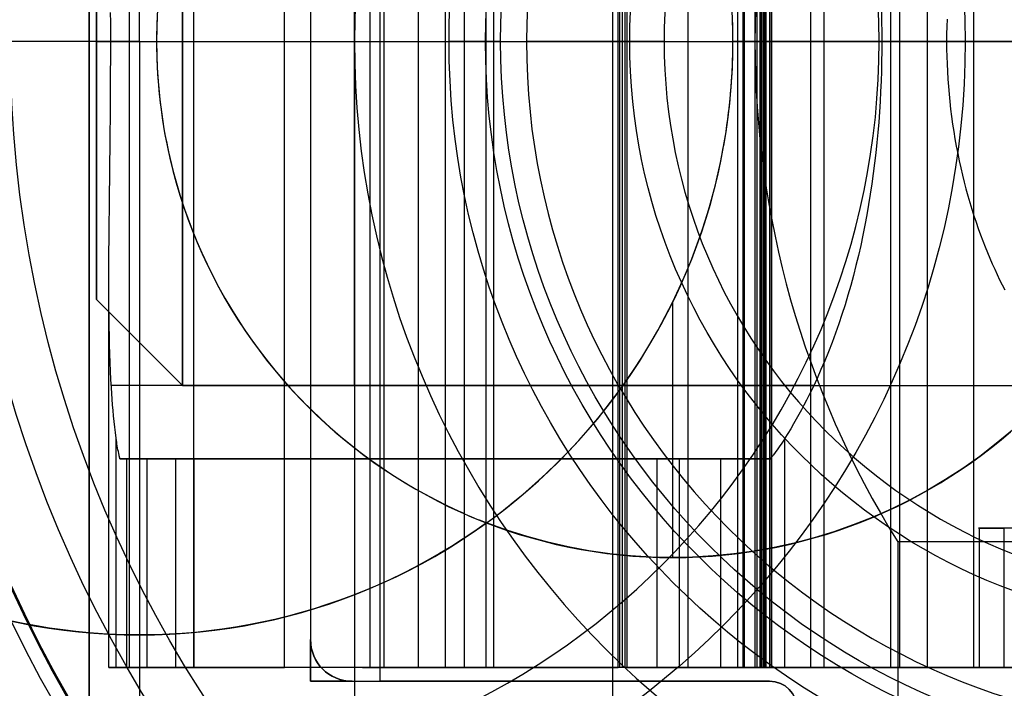
# Model space of a CAD drawing. Extents: x 4615.6 to 4675.4, y 638 to 697.8.
# Drawn here: x 4638.5 to 4644.2, y 664.1 to 668 of the extents above; entities that cross this region are included whole.
import ezdxf

# ---------------------------------------------------------------- set-up
doc = ezdxf.new("R2010")
doc.units = 0
doc.header["$MEASUREMENT"] = 0
doc.layers.get('0').update_dxf_attribs({"linetype": 'CONTINUOUS'})
for name, color, linetype in [('CK_LEVEL_1', 7, 'CONTINUOUS'), ('CK_LEVEL_2', 7, 'CONTINUOUS'), ('CK_LEVEL_3', 7, 'CONTINUOUS'), ('CK_LEVEL_4', 7, 'CONTINUOUS'), ('CK_LEVEL_5', 7, 'CONTINUOUS'), ('CK_LEVEL_6', 7, 'CONTINUOUS'), ('CK_LEVEL_7', 7, 'CONTINUOUS'), ('CK_LEVEL_8', 7, 'CONTINUOUS'), ('CK_LEVEL_9', 7, 'CONTINUOUS')]:
    doc.layers.add(name, color=color, linetype=linetype)

# ---------------------------------------------------------------- blocks, each defined once
blk = doc.blocks.new('CKCOLL120031')
at = {"layer": 'CK_LEVEL_5', "color": 163, "linetype": 'CONTINUOUS', "extrusion": (0, 0, -1)}
for centre, radius in [((-4645.4654, 667.8977, 27.0452), 11.9476), ((-4645.4654, 667.8977, 26.6916), 11.8012), ((-4645.4654, 667.8977, 26.6121), 11.6976), ((-4645.4654, 667.8977, 26.5462), 11.5834), ((-4645.4654, 667.8977, 9.3987), 11.5086), ((-4645.4654, 667.8977, 9.1874), 11.4203), ((-4645.4654, 667.8977, 9.1), 11.2086), ((-4645.4654, 667.8977, 7.4), 9.8187), ((-4645.4654, 667.8977, 7.3121), 9.6065), ((-4645.4654, 667.8977, 5.1), 9.5187), ((-4645.4654, 667.8977, 7.1), 9.5187), ((-4645.4654, 667.8977, -1.1), 9.0187), ((-4645.4654, 667.8977, -0.8237), 9.0187), ((-4645.4654, 667.8977, -1.1707), 8.9894), ((-4645.4654, 667.8977, 9.1), 7.975), ((-4645.4654, 667.8977, 9.0121), 7.7629), ((-4645.4654, 667.8977, 8.8), 7.675)]:
    blk.add_circle(centre, radius, dxfattribs=at)
for centre, radius, start, end in [((-4645.4654, 667.8977, 7.699), 12.6218, 187.28266, 532.71734), ((-4645.4654, 667.8977, 7.4877), 12.5338, 187.33411, 532.66589), ((-4645.4654, 667.8977, 7.4), 12.3218, 187.46097, 532.53903), ((-4645.4654, 667.8977, 23.6), 12.6773, 275.88575, 444.11425), ((-4645.4654, 667.8977, -1.2), 8.9187, 270, 537.42944), ((-4645.4654, 667.8977, -1.2), 7.675, 182.98745, 537.01255), ((-4645.4654, 667.8977, 28.3), 12.6938, 189.06517, 300.93483), ((-4645.4654, 667.8977, 28.3), 11.9476, 189.63655, 300.36345)]:
    blk.add_arc(centre, radius, start, end, dxfattribs=at)
blk = doc.blocks.new('CKCOLL117198')
at = {"layer": 'CK_LEVEL_3', "color": 1, "linetype": 'CONTINUOUS'}
for p, q in [((4641.3154, 667.8977, 44), (4642.0654, 667.8977, 44.75)), ((4641.3154, 667.8977, 42.3), (4641.3154, 667.8977, 44)), ((4642.0654, 667.8977, 51.5), (4645.4654, 667.8977, 53.463)), ((4642.0654, 667.8977, 44.75), (4642.0654, 667.8977, 51.5))]:
    blk.add_line(p, q, dxfattribs=at)
for centre, radius in [((4645.4654, 667.8977), 16.5), ((4645.4654, 667.8977, 54.7), 16.5), ((4645.4654, 667.8977, 54.9121), 16.4121), ((4645.4654, 667.8977, 55), 16.2), ((4645.4654, 667.8977), 15.75), ((4645.4654, 667.8977, 51), 14.5), ((4645.4654, 667.8977, 4.6651), 14.5), ((4645.4654, 667.8977, 51.7071), 14.2071), ((4645.4654, 667.8977, 52), 13.5), ((4645.4654, 667.8977, 52), 8), ((4645.4654, 667.8977, 51.7071), 7.2929), ((4645.4654, 667.8977, 42), 7), ((4645.4654, 667.8977, 51), 7), ((4645.4654, 667.8977, 42), 4.45), ((4645.4654, 667.8977, 42.0879), 4.2379), ((4645.4654, 667.8977, 44), 4.15), ((4645.4654, 667.8977, 42.3), 4.15), ((4645.4654, 667.8977, 51.5), 3.4), ((4645.4654, 667.8977, 44.75), 3.4)]:
    blk.add_circle(centre, radius, dxfattribs=at)
at = {"layer": 'CK_LEVEL_3', "color": 1, "linetype": 'CONTINUOUS', "extrusion": (0, 1, 0)}
blk.add_arc((-4641.0154, 42.3, 667.8977), 0.3, 180, 270, dxfattribs=at)
blk = doc.blocks.new('CKCOLL118184')
at = {"layer": 'CK_LEVEL_5', "color": 15, "linetype": 'CONTINUOUS'}
for p, q in [((4640.4654, 674.3977, 21.5), (4640.4654, 667.8977, 21.5)), ((4640.4654, 674.3977, 10.5), (4640.4654, 661.3977, 10.5)), ((4641.9654, 674.3977, 7.4593), (4641.9654, 661.3977, 7.4593)), ((4641.9654, 674.3977, 10.5), (4641.9654, 661.3977, 10.5)), ((4640.4654, 667.8977, 12.3), (4643.9073, 667.8977, 12.3)), ((4640.4654, 667.8977, 16.3), (4644.7941, 667.8977, 16.3)), ((4640.4654, 667.8977, 42), (4640.4654, 667.8977, 21.5)), ((4640.4654, 667.8977, 21.5), (4640.4654, 661.3977, 21.5)), ((4642.2654, 667.8977, 50), (4641.4654, 667.8977, 49.2)), ((4641.4654, 667.8977, 49.2), (4641.4654, 667.8977, 42)), ((4642.7934, 667.8977, 7.2757), (4643.9073, 667.8977, 12.3)), ((4640.4654, 665.8977, 14.3), (4644.744, 665.8977, 14.3)), ((4646.2205, 664.9896, 18.8073), (4643.6233, 664.9896, 7.0917)), ((4643.6233, 664.9896, 7.0917), (4643.6233, 663.3477, 7.0917))]:
    blk.add_line(p, q, dxfattribs=at)
blk.add_polyline3d([(4643.9099, 668.028, 12.3043), (4643.9084, 667.9844, 12.3019), (4643.9076, 667.941, 12.3005), (4643.9073, 667.8977, 12.3), (4643.9076, 667.8545, 12.3005), (4643.9084, 667.8111, 12.3019), (4643.9099, 667.7675, 12.3043), (4643.9119, 667.7238, 12.3076), (4643.9144, 667.68, 12.3119), (4643.9176, 667.6361, 12.3172), (4643.9214, 667.5923, 12.3235), (4643.9257, 667.5485, 12.3307), (4643.9306, 667.5048, 12.339), (4643.9361, 667.4612, 12.3482), (4643.9421, 667.4178, 12.3584), (4643.9487, 667.3747, 12.3696), (4643.9559, 667.3317, 12.3818), (4643.9636, 667.289, 12.3949), (4643.9718, 667.2467, 12.409), (4643.9805, 667.2047, 12.4239), (4643.9897, 667.1631, 12.4398), (4643.9994, 667.1219, 12.4566), (4644.0095, 667.0812, 12.4743), (4644.0201, 667.041, 12.4928), (4644.0311, 667.0012, 12.5122), (4644.0425, 666.962, 12.5324), (4644.0543, 666.9234, 12.5534), (4644.0664, 666.8853, 12.5752), (4644.0788, 666.8479, 12.5977), (4644.0916, 666.8111, 12.621), (4644.1046, 666.7749, 12.6449), (4644.1179, 666.7395, 12.6695), (4644.1314, 666.7048, 12.6947), (4644.1452, 666.6709, 12.7206), (4644.1591, 666.6376, 12.7469), (4644.1731, 666.6052, 12.7738), (4644.1873, 666.5736, 12.8012), (4644.2015, 666.5427, 12.829), (4644.2158, 666.5127, 12.8572), (4644.2302, 666.4835, 12.8858), (4644.245, 666.4544, 12.9156)], dxfattribs=at)
at = {"layer": 'CK_LEVEL_5', "color": 15, "linetype": 'CONTINUOUS', "extrusion": (0, 0, -1)}
for centre, radius in [((-4645.4654, 667.8977, -42), 5), ((-4645.4654, 667.8977, -49.2), 4), ((-4645.4654, 667.8977, -42), 4), ((-4645.4654, 667.8977, -50), 3.2)]:
    blk.add_circle(centre, radius, dxfattribs=at)
at = {"layer": 'CK_LEVEL_5', "color": 15, "linetype": 'CONTINUOUS', "extrusion": (1, 0, 0)}
blk.add_circle((667.8977, 14.3, 4640.4654), 2, dxfattribs=at)
at = {"layer": 'CK_LEVEL_5', "color": 15, "linetype": 'CONTINUOUS'}
for start, end in [(0, 180), (180, 360)]:
    blk.add_arc((4645.4654, 667.8977, 21.5), 5, start, end, dxfattribs=at)
at = {"layer": 'CK_LEVEL_5', "color": 15, "linetype": 'CONTINUOUS', "extrusion": (0.21644, 0, 0.976296)}
blk.add_arc((667.8977, -4536.5659, 1011.9876), 5.4, 57.4149, 122.5851, dxfattribs=at)
blk = doc.blocks.new('CKCOLL118309')
at = {"layer": 'CK_LEVEL_5', "color": 4, "linetype": 'CONTINUOUS'}
for p, q in [((4638.9654, 667.8977, 12.8), (4639.4654, 667.8977, 12.3)), ((4638.9654, 667.8977, 15.8), (4639.4654, 667.8977, 16.3)), ((4639.4654, 667.8977, 12.3), (4644.4654, 667.8977, 12.3)), ((4639.4654, 667.8977, 16.3), (4644.4654, 667.8977, 16.3)), ((4638.9654, 666.3977, 14.3), (4639.4654, 665.8977, 14.3)), ((4639.4654, 665.8977, 14.3), (4644.4654, 665.8977, 14.3))]:
    blk.add_line(p, q, dxfattribs=at)
at = {"layer": 'CK_LEVEL_5', "color": 4, "linetype": 'CONTINUOUS', "extrusion": (1, 0, 0)}
for centre, radius in [((667.8977, 14.3, 4639.4654), 2), ((667.8977, 14.3, 4638.9654), 1.5)]:
    blk.add_circle(centre, radius, dxfattribs=at)
blk = doc.blocks.new('CKCOLL118340')
at = {"layer": 'CK_LEVEL_2', "color": 2, "linetype": 'CONTINUOUS', "extrusion": (0, 0, -1)}
for centre, radius in [((-4645.4654, 667.8977, 3.9), 15.5), ((-4645.4654, 667.8977, 1.684), 15.2492), ((-4645.4654, 667.8977, -0.4703), 14.6727), ((-4645.4654, 667.8977, -2.5153), 13.7831), ((-4645.4654, 667.8977, 3.9), 13.55), ((-4645.4654, 667.8977, 3.15), 12.8), ((-4645.4654, 667.8977, -2.3), 12.8), ((-4645.4654, 667.8977, -4.4058), 12.6002), ((-4645.4654, 667.8977, -6.1), 11.15), ((-4645.4654, 667.8977, -6.1), 10.65), ((-4645.4654, 667.8977, -5.462), 10.5027)]:
    blk.add_circle(centre, radius, dxfattribs=at)
blk = doc.blocks.new('CKCOLL118388')
at = {"layer": 'CK_LEVEL_9', "color": 23, "linetype": 'CONTINUOUS'}
for centre, radius in [((4645.4654, 667.8977, -1.6217), 13.5), ((4645.4654, 667.8977, -6.65), 13.5), ((4645.4654, 667.8977, -7.4), 12.75), ((4645.4654, 667.8977, 2.1), 11), ((4645.4654, 667.8977, -7.4), 10.5), ((4645.4654, 667.8977, -7.2536), 10.1464), ((4645.4654, 667.8977, 2.1), 10), ((4645.4654, 667.8977, -6.9), 10)]:
    blk.add_circle(centre, radius, dxfattribs=at)
blk = doc.blocks.new('CKCOLL118493')
at = {"layer": 'CK_LEVEL_4', "color": 3, "linetype": 'CONTINUOUS', "extrusion": (0, 0, -1)}
for centre, radius in [((-4645.4654, 667.8977, 15.7), 29.9), ((-4645.4654, 667.8977, 18.6), 29.9), ((-4645.4654, 667.8977, 15.4879), 29.8121), ((-4645.4654, 667.8977, 18.8121), 29.8121), ((-4645.4654, 667.8977, 15.4), 29.6), ((-4645.4654, 667.8977, 18.9), 29.6), ((-4645.4654, 667.8977, 18.9), 19.5), ((-4645.4654, 667.8977, 17.7), 19.5), ((-4645.4654, 667.8977, 18.9), 16.75), ((-4645.4654, 667.8977, 17.7), 16.75), ((-4645.4654, 667.8977, 18.9), 14.8), ((-4645.4654, 667.8977, 15.4), 14.8), ((-4645.4654, 667.8977, 18.8121), 14.5879), ((-4645.4654, 667.8977, 15.4879), 14.5879), ((-4645.4654, 667.8977, 18.6), 14.5), ((-4645.4654, 667.8977, 15.7), 14.5)]:
    blk.add_circle(centre, radius, dxfattribs=at)
blk = doc.blocks.new('CKCOLL118567')
at = {"layer": 'CK_LEVEL_8', "color": 4, "linetype": 'CONTINUOUS', "extrusion": (0, 0, -1)}
for centre, radius in [((-4645.4654, 667.8977, 19.7), 19.4), ((-4645.4654, 667.8977, 17.8), 19.4), ((-4645.4654, 667.8977, 17.8), 16.85), ((-4645.4654, 667.8977, 19.7), 16.85)]:
    blk.add_circle(centre, radius, dxfattribs=at)
blk = doc.blocks.new('CKCOLL118588')
at = {"layer": 'CK_LEVEL_8', "color": 4, "linetype": 'CONTINUOUS', "extrusion": (0, 0, -1)}
for centre, radius in [((-4645.4654, 667.8977, 25), 19.4), ((-4645.4654, 667.8977, 23.1), 19.4), ((-4645.4654, 667.8977, 25), 16.85), ((-4645.4654, 667.8977, 23.1), 16.85)]:
    blk.add_circle(centre, radius, dxfattribs=at)
blk = doc.blocks.new('CKCOLL118617')
at = {"layer": 'CK_LEVEL_6', "color": 252, "linetype": 'CONTINUOUS'}
for centre, radius in [((4645.4654, 667.8977, -26.4), 22.5), ((4645.4654, 667.8977, -23.9), 22.5), ((4645.4654, 667.8977, -27.1071), 22.2071), ((4645.4654, 667.8977, -27.4), 21.5), ((4645.4654, 667.8977, -23.9), 19.5), ((4645.4654, 667.8977, -25.1), 19.5), ((4645.4654, 667.8977, -27.4), 18), ((4645.4654, 667.8977, -27.6929), 17.2929), ((4645.4654, 667.8977, -28.4), 17), ((4645.4654, 667.8977, -40.4), 17), ((4645.4654, 667.8977, -40.7536), 16.8536), ((4645.4654, 667.8977, -25.1), 16.75), ((4645.4654, 667.8977, -23.9), 16.75), ((4645.4654, 667.8977, -40.9), 16.5), ((4645.4654, 667.8977, -23.9), 14.45), ((4645.4654, 667.8977, -40.9), 14.45)]:
    blk.add_circle(centre, radius, dxfattribs=at)
blk = doc.blocks.new('CKCOLL120076')
at = {"layer": 'CK_LEVEL_5', "color": 6, "linetype": 'CONTINUOUS'}
for p, q in [((4639.1588, 664.2594, -11.0944), (4639.1588, 671.536, -11.0944)), ((4639.5325, 664.2594, -10.3477), (4639.5325, 671.536, -10.3477)), ((4640.0595, 664.2594, -9.8023), (4640.0595, 671.536, -9.8023)), ((4640.5575, 664.2594, -3.0721), (4640.5575, 671.536, -3.0721)), ((4640.6384, 664.2594, -4.8247), (4640.6384, 671.536, -4.8247)), ((4640.8372, 664.2594, -8.9372), (4640.8372, 671.536, -8.9372)), ((4640.9951, 664.2594, -5.8371), (4640.9951, 671.536, -5.8371)), ((4641.1053, 664.2594, -1.4053), (4641.1053, 671.536, -1.4053)), ((4641.2307, 664.2594, -6.5026), (4641.2307, 671.536, -6.5026)), ((4641.2752, 664.2594, -7.7589), (4641.2752, 671.536, -7.7589)), ((4641.9976, 664.2594, -0.2355), (4641.9976, 671.536, -0.2355)), ((4642.0087, 664.2594, -0.2248), (4642.0087, 671.536, -0.2248)), ((4642.0239, 664.2594, -0.2098), (4642.0239, 671.536, -0.2098)), ((4642.039, 664.2594, -0.1947), (4642.039, 671.536, -0.1947)), ((4642.0496, 671.536, -0.1838), (4642.0496, 664.2594, -0.1838)), ((4642.4056, 664.2594, -0.2627), (4642.4056, 671.536, -0.2627)), ((4643.5833, 664.2594, -13.6784), (4643.5833, 671.536, -13.6784)), ((4644.0649, 664.2594, -12.9536), (4644.0649, 671.536, -12.9536)), ((4639.0489, 667.8977, -11.643), (4643.5308, 667.8977, -13.7329)), ((4639.0383, 664.2594, -11.9207), (4639.0383, 666.3927, -11.9207)), ((4639.0522, 665.9009, -12.1546), (4643.1367, 665.9009, -14.0592)), ((4639.0804, 664.2594, -12.3515), (4639.0804, 665.5926, -12.3515)), ((4642.9678, 664.2594, -14.1642), (4642.9678, 665.5926, -14.1642)), ((4639.1027, 665.4722, -12.4433), (4642.8831, 665.4722, -14.2062)), ((4639.1421, 664.2594, -12.5465), (4639.1421, 665.4722, -12.5465)), ((4639.2614, 664.2594, -12.7325), (4639.2614, 665.4722, -12.7325)), ((4639.4267, 664.2594, -12.8792), (4639.4267, 665.4722, -12.8792)), ((4642.2255, 665.4722, -14.1947), (4639.5342, 665.4722, -12.9397)), ((4639.5342, 664.2594, -12.9397), (4639.5342, 665.4722, -12.9397)), ((4642.2255, 664.2594, -14.1947), (4642.2255, 665.4722, -14.1947)), ((4642.3555, 664.2594, -14.2423), (4642.3555, 665.4722, -14.2423)), ((4642.5949, 664.2594, -14.27), (4642.5949, 665.4722, -14.27)), ((4642.8319, 664.2594, -14.2259), (4642.8319, 665.4722, -14.2259)), ((4644.0991, 664.2594, -1.2909), (4644.0991, 665.068, -1.2909)), ((4644.0991, 665.068, -1.2909), (4644.2428, 665.068, -0.6426)), ((4644.2428, 664.2594, -0.6426), (4644.2428, 665.068, -0.6426)), ((4642.2255, 664.2594, -14.1947), (4639.5342, 664.2594, -12.9397)), ((4642.0496, 664.2594, -0.1838), (4642.4056, 664.2594, -0.2627)), ((4642.4056, 664.2594, -0.2627), (4644.3547, 664.2594, 8.5289)), ((4644.2428, 664.2594, -0.6426), (4644.0991, 664.2594, -1.2909))]:
    blk.add_line(p, q, dxfattribs=at)
for points in [[(4639.0804, 665.5926, -12.3515), (4639.0764, 665.6245, -12.329), (4639.0727, 665.6566, -12.3069), (4639.0692, 665.6888, -12.2852), (4639.066, 665.7212, -12.264), (4639.063, 665.7537, -12.2431), (4639.0602, 665.7862, -12.2227), (4639.0577, 665.8189, -12.2027), (4639.0554, 665.8517, -12.1832), (4639.0532, 665.8845, -12.164), (4639.0504, 665.9328, -12.1367), (4639.048, 665.982, -12.1098), (4639.0458, 666.032, -12.0835), (4639.044, 666.0828, -12.0578), (4639.0424, 666.1343, -12.0327), (4639.0411, 666.1865, -12.0082), (4639.0401, 666.2394, -11.9844), (4639.0393, 666.2929, -11.9613), (4639.0387, 666.3471, -11.9389), (4639.0383, 666.4018, -11.9172), (4639.0381, 666.4571, -11.8963), (4639.0381, 666.5128, -11.8762), (4639.0382, 666.569, -11.8568), (4639.0384, 666.6257, -11.8383), (4639.0388, 666.6827, -11.8205), (4639.0392, 666.7401, -11.8036), (4639.0397, 666.7978, -11.7875), (4639.0403, 666.8557, -11.7723), (4639.041, 666.9139, -11.758), (4639.0416, 666.9723, -11.7445), (4639.0423, 667.0308, -11.7318), (4639.043, 667.0894, -11.72), (4639.0437, 667.1481, -11.7091), (4639.0444, 667.2069, -11.699), (4639.0451, 667.2656, -11.6898), (4639.0457, 667.3242, -11.6815), (4639.0463, 667.3828, -11.674), (4639.0468, 667.4411, -11.6673), (4639.0473, 667.4993, -11.6615), (4639.0477, 667.5573, -11.6565), (4639.0481, 667.615, -11.6523), (4639.0484, 667.6724, -11.6489), (4639.0486, 667.7294, -11.6463), (4639.0488, 667.786, -11.6444), (4639.0489, 667.8421, -11.6433), (4639.0489, 667.8977, -11.643), (4639.0489, 667.9534, -11.6433), (4639.0488, 668.0095, -11.6444), (4639.0486, 668.0661, -11.6463)], [(4643.5283, 668.0703, -13.7354), (4643.5297, 668.0123, -13.734), (4643.5305, 667.9548, -13.7331), (4643.5308, 667.8977, -13.7329), (4643.5305, 667.8407, -13.7331), (4643.5297, 667.7832, -13.734), (4643.5283, 667.7252, -13.7354), (4643.5264, 667.6668, -13.7373), (4643.5238, 667.608, -13.7398), (4643.5207, 667.5489, -13.743), (4643.517, 667.4895, -13.7467), (4643.5126, 667.4298, -13.751), (4643.5076, 667.37, -13.7559), (4643.502, 667.3101, -13.7615), (4643.4957, 667.25, -13.7676), (4643.4887, 667.1899, -13.7743), (4643.481, 667.1298, -13.7817), (4643.4727, 667.0698, -13.7896), (4643.4637, 667.0098, -13.7981), (4643.454, 666.9499, -13.8072), (4643.4436, 666.8902, -13.8168), (4643.4324, 666.8307, -13.827), (4643.4206, 666.7715, -13.8377), (4643.408, 666.7125, -13.8489), (4643.3946, 666.6539, -13.8606), (4643.3806, 666.5956, -13.8728), (4643.3658, 666.5378, -13.8855), (4643.3502, 666.4803, -13.8986), (4643.3339, 666.4234, -13.912), (4643.3169, 666.367, -13.9259), (4643.2992, 666.3112, -13.9401), (4643.2807, 666.256, -13.9547), (4643.2614, 666.2014, -13.9695), (4643.2415, 666.1475, -13.9846), (4643.2208, 666.0943, -14), (4643.1994, 666.0419, -14.0155), (4643.1773, 665.9902, -14.0312), (4643.1546, 665.9393, -14.047), (4643.1312, 665.8893, -14.0629), (4643.1071, 665.8402, -14.0789), (4643.093, 665.8124, -14.0881), (4643.0785, 665.7846, -14.0974), (4643.0637, 665.7569, -14.1068), (4643.0486, 665.7292, -14.1162), (4643.0331, 665.7017, -14.1257), (4643.0173, 665.6743, -14.1353), (4643.0012, 665.6469, -14.1449), (4642.9847, 665.6197, -14.1545), (4642.9678, 665.5926, -14.1642)], [(4639.1027, 665.4722, -12.4433), (4639.1021, 665.4744, -12.4415), (4639.1016, 665.4767, -12.4397), (4639.101, 665.4789, -12.4379), (4639.1005, 665.4811, -12.4361), (4639.1, 665.4833, -12.4344), (4639.0995, 665.4855, -12.4326), (4639.0989, 665.4877, -12.4308), (4639.0984, 665.4899, -12.4291), (4639.0979, 665.4921, -12.4273), (4639.0956, 665.5027, -12.4189), (4639.0934, 665.5135, -12.4104), (4639.0912, 665.5244, -12.402), (4639.0892, 665.5354, -12.3935), (4639.0872, 665.5466, -12.3851), (4639.0853, 665.5579, -12.3767), (4639.0836, 665.5694, -12.3682), (4639.0819, 665.5809, -12.3598), (4639.0804, 665.5926, -12.3515)], [(4642.9678, 665.5926, -14.1642), (4642.9604, 665.5809, -14.1684), (4642.9529, 665.5694, -14.1725), (4642.9453, 665.5579, -14.1766), (4642.9377, 665.5466, -14.1806), (4642.9299, 665.5354, -14.1845), (4642.9221, 665.5244, -14.1884), (4642.9143, 665.5135, -14.1922), (4642.9064, 665.5027, -14.1959), (4642.8984, 665.4921, -14.1995), (4642.8968, 665.4899, -14.2002), (4642.8951, 665.4877, -14.201), (4642.8934, 665.4855, -14.2017), (4642.8917, 665.4833, -14.2025), (4642.89, 665.4811, -14.2032), (4642.8883, 665.4789, -14.204), (4642.8866, 665.4767, -14.2047), (4642.8848, 665.4744, -14.2055), (4642.8831, 665.4722, -14.2062)]]:
    blk.add_polyline3d(points, dxfattribs=at)
at = {"layer": 'CK_LEVEL_5', "color": 6, "linetype": 'CONTINUOUS', "extrusion": (0, 1, 0)}
for centre, radius, start, end in [((-4639.8758, -12.207, 665.4722), 0.8085, 295, 343.0004), ((-4642.5672, -13.462, 665.4722), 0.8085, 246.9996, 295), ((-4644.3359, -1.3434, 665.068), 0.2426, 244.6236, 372.5), ((-4641.6657, -11.8819, 664.2594), 2.6277, 349.7056, 412.3179), ((-4639.8758, -12.207, 664.2594), 0.8085, 295, 349.7056), ((-4638.0826, -7.2428, 664.2594), 3.234, 154.2355, 232.3179), ((-4645.3639, -3.7285, 664.2594), 4.8511, 334.2355, 406.0573), ((-4640.3144, 1.5109, 664.2594), 2.4255, 224.324, 226.0573), ((-4642.5672, -13.462, 664.2594), 0.8085, 240.2944, 295), ((-4641.6657, -11.8819, 664.2594), 2.6277, 176.4781, 240.2944), ((-4647.5163, -11.5218, 664.2594), 3.234, 356.4781, 434.5605)]:
    blk.add_arc(centre, radius, start, end, dxfattribs=at)
at = {"layer": 'CK_LEVEL_5', "color": 6, "linetype": 'CONTINUOUS', "extrusion": (0, -1, 0)}
blk.add_arc((4644.3359, -1.3434, -664.2594), 0.2426, 167.5, 295.3764, dxfattribs=at)
blk = doc.blocks.new('CKCOLL120099')
at = {"layer": 'CK_LEVEL_5', "color": 4, "linetype": 'CONTINUOUS'}
for p, q in [((4642.8065, 671.4552, 5.0406), (4642.6934, 671.4552, 5.1442)), ((4642.6934, 664.2594, 5.1442), (4642.6934, 671.4552, 5.1442)), ((4642.6934, 671.4552, 5.1442), (4642.7246, 671.4552, 5.8582)), ((4642.7246, 664.2594, 5.8582), (4642.7246, 671.4552, 5.8582)), ((4642.732, 664.2594, 5.9141), (4642.732, 671.4552, 5.9141)), ((4642.8322, 671.4552, 4.0811), (4642.7957, 671.4552, 4.1112)), ((4642.7957, 664.2594, 4.1112), (4642.7957, 671.4552, 4.1112)), ((4642.7957, 671.4552, 4.1112), (4642.8584, 671.4552, 4.9087)), ((4642.8065, 664.2594, 5.0406), (4642.8065, 671.4552, 5.0406)), ((4642.8229, 664.2594, 5.0232), (4642.8229, 671.4552, 5.0232)), ((4642.8322, 664.2594, 4.0811), (4642.8322, 671.4552, 4.0811)), ((4643.196, 671.4552, 3.302), (4642.8421, 671.4552, 3.5735)), ((4642.8421, 664.2594, 3.5735), (4642.8421, 671.4552, 3.5735)), ((4642.8421, 671.4552, 3.5735), (4642.8897, 671.4552, 3.9352)), ((4642.8459, 664.2594, 4.9849), (4642.8459, 671.4552, 4.9849)), ((4642.8526, 664.2594, 4.061), (4642.8526, 671.4552, 4.061)), ((4642.8576, 664.2594, 4.9418), (4642.8576, 671.4552, 4.9418)), ((4642.8584, 664.2594, 4.9087), (4642.8584, 671.4552, 4.9087)), ((4642.8797, 664.2594, 4.016), (4642.8797, 671.4552, 4.016)), ((4642.8897, 664.2594, 3.9352), (4642.8897, 671.4552, 3.9352)), ((4642.8909, 664.2594, 3.9646), (4642.8909, 671.4552, 3.9646)), ((4643.1177, 664.2594, 6.1599), (4643.1177, 671.4552, 6.1599)), ((4643.1177, 671.4552, 6.1599), (4643.7962, 671.4552, 6.0094)), ((4643.196, 664.2594, 3.302), (4643.196, 671.4552, 3.302)), ((4643.6356, 671.4552, 5.2849), (4643.196, 671.4552, 3.302)), ((4643.6356, 664.2594, 5.2849), (4643.6356, 671.4552, 5.2849)), ((4644.4718, 671.4552, 5.3214), (4643.6356, 671.4552, 5.2849)), ((4643.7962, 664.2594, 6.0094), (4643.7962, 671.4552, 6.0094)), ((4645.6249, 671.4552, 14.2581), (4643.7962, 671.4552, 6.0094)), ((4646.0421, 671.4552, 12.4046), (4644.4718, 671.4552, 5.3214)), ((4644.4718, 664.2594, 5.3214), (4644.4718, 671.4552, 5.3214)), ((4645.6249, 664.2594, 14.2581), (4645.6249, 671.4552, 14.2581)), ((4645.7669, 664.2594, 14.4609), (4645.7669, 671.4552, 14.4609)), ((4646.0106, 671.4552, 14.5038), (4646.0106, 664.2594, 14.5038)), ((4646.0106, 671.4552, 14.5038), (4646.8789, 671.4552, 14.3113)), ((4646.5512, 671.4552, 12.5175), (4646.0421, 671.4552, 12.4046)), ((4646.0421, 669.5148, 12.4046), (4646.0421, 671.4552, 12.4046)), ((4646.2217, 671.4552, 13.2148), (4646.6164, 671.4552, 13.1273)), ((4646.2217, 671.4552, 13.2148), (4646.2217, 669.5148, 13.2148)), ((4646.3046, 671.4552, 13.5886), (4646.2217, 671.4552, 13.2148)), ((4646.8137, 671.4552, 13.7015), (4646.3046, 671.4552, 13.5886)), ((4646.3046, 669.5148, 13.5886), (4646.3046, 671.4552, 13.5886)), ((4646.5512, 669.5148, 12.5175), (4646.5512, 671.4552, 12.5175)), ((4646.5958, 669.5148, 12.5346), (4646.5958, 671.4552, 12.5346)), ((4646.6164, 669.5148, 13.1273), (4646.6164, 671.4552, 13.1273)), ((4646.6362, 669.5148, 12.5669), (4646.6362, 671.4552, 12.5669)), ((4646.6642, 669.5148, 12.6103), (4646.6642, 671.4552, 12.6103)), ((4646.6741, 669.5148, 12.6404), (4646.6741, 671.4552, 12.6404)), ((4646.7393, 671.4552, 12.9345), (4646.6741, 671.4552, 12.6404)), ((4646.7393, 669.5148, 12.9345), (4646.7393, 671.4552, 12.9345)), ((4646.8137, 669.5148, 13.7015), (4646.8137, 671.4552, 13.7015)), ((4646.8583, 669.5148, 13.7186), (4646.8583, 671.4552, 13.7186)), ((4646.8789, 669.5148, 14.3113), (4646.8789, 671.4552, 14.3113)), ((4646.8986, 669.5148, 13.7509), (4646.8986, 671.4552, 13.7509)), ((4646.9267, 669.5148, 13.7943), (4646.9267, 671.4552, 13.7943)), ((4646.9366, 669.5148, 13.8244), (4646.9366, 671.4552, 13.8244)), ((4647.0018, 671.4552, 14.1185), (4646.9366, 671.4552, 13.8244)), ((4647.0018, 669.5148, 14.1185), (4647.0018, 671.4552, 14.1185)), ((4646.0421, 669.5148, 12.4046), (4646.5512, 669.5148, 12.5175)), ((4646.2217, 669.5148, 13.2148), (4646.0421, 669.5148, 12.4046)), ((4646.6164, 669.5148, 13.1273), (4646.2217, 669.5148, 13.2148)), ((4646.3046, 669.5148, 13.5886), (4646.8137, 669.5148, 13.7015)), ((4646.4842, 669.5148, 14.3988), (4646.3046, 669.5148, 13.5886)), ((4646.8789, 669.5148, 14.3113), (4646.4842, 669.5148, 14.3988)), ((4646.4842, 666.1999, 14.3988), (4646.4842, 669.5148, 14.3988)), ((4646.6741, 669.5148, 12.6404), (4646.7393, 669.5148, 12.9345)), ((4646.9366, 669.5148, 13.8244), (4647.0018, 669.5148, 14.1185)), ((4646.5512, 666.1999, 12.5175), (4646.0421, 666.1999, 12.4046)), ((4646.0421, 664.2594, 12.4046), (4646.0421, 666.1999, 12.4046)), ((4646.0421, 666.1999, 12.4046), (4646.2217, 666.1999, 13.2148)), ((4646.2217, 666.1999, 13.2148), (4646.6164, 666.1999, 13.1273)), ((4646.2217, 666.1999, 13.2148), (4646.2217, 664.2594, 13.2148)), ((4646.8137, 666.1999, 13.7015), (4646.3046, 666.1999, 13.5886)), ((4646.3046, 664.2594, 13.5886), (4646.3046, 666.1999, 13.5886)), ((4646.3046, 666.1999, 13.5886), (4646.4842, 666.1999, 14.3988)), ((4646.4842, 666.1999, 14.3988), (4646.8789, 666.1999, 14.3113)), ((4646.5512, 664.2594, 12.5175), (4646.5512, 666.1999, 12.5175)), ((4646.5958, 664.2594, 12.5346), (4646.5958, 666.1999, 12.5346)), ((4646.6164, 664.2594, 13.1273), (4646.6164, 666.1999, 13.1273)), ((4646.6362, 664.2594, 12.5669), (4646.6362, 666.1999, 12.5669)), ((4646.6642, 664.2594, 12.6103), (4646.6642, 666.1999, 12.6103)), ((4646.6741, 664.2594, 12.6404), (4646.6741, 666.1999, 12.6404)), ((4646.7393, 666.1999, 12.9345), (4646.6741, 666.1999, 12.6404)), ((4646.7393, 664.2594, 12.9345), (4646.7393, 666.1999, 12.9345)), ((4646.8137, 664.2594, 13.7015), (4646.8137, 666.1999, 13.7015)), ((4646.8583, 664.2594, 13.7186), (4646.8583, 666.1999, 13.7186)), ((4646.8789, 664.2594, 14.3113), (4646.8789, 666.1999, 14.3113)), ((4646.8986, 664.2594, 13.7509), (4646.8986, 666.1999, 13.7509)), ((4646.9267, 664.2594, 13.7943), (4646.9267, 666.1999, 13.7943)), ((4646.9366, 664.2594, 13.8244), (4646.9366, 666.1999, 13.8244)), ((4647.0018, 666.1999, 14.1185), (4646.9366, 666.1999, 13.8244)), ((4647.0018, 664.2594, 14.1185), (4647.0018, 666.1999, 14.1185)), ((4642.8065, 664.2594, 5.0406), (4642.6934, 664.2594, 5.1442)), ((4642.6934, 664.2594, 5.1442), (4642.7246, 664.2594, 5.8582)), ((4642.8322, 664.2594, 4.0811), (4642.7957, 664.2594, 4.1112)), ((4642.7957, 664.2594, 4.1112), (4642.8584, 664.2594, 4.9087)), ((4643.196, 664.2594, 3.302), (4642.8421, 664.2594, 3.5735)), ((4642.8421, 664.2594, 3.5735), (4642.8897, 664.2594, 3.9352)), ((4643.1177, 664.2594, 6.1599), (4643.7962, 664.2594, 6.0094)), ((4643.196, 664.2594, 3.302), (4643.6356, 664.2594, 5.2849)), ((4643.6356, 664.2594, 5.2849), (4644.4718, 664.2594, 5.3214)), ((4645.6249, 664.2594, 14.2581), (4643.7962, 664.2594, 6.0094)), ((4644.4718, 664.2594, 5.3214), (4646.0421, 664.2594, 12.4046)), ((4646.0106, 664.2594, 14.5038), (4646.8789, 664.2594, 14.3113)), ((4646.0421, 664.2594, 12.4046), (4646.5512, 664.2594, 12.5175)), ((4646.6164, 664.2594, 13.1273), (4646.2217, 664.2594, 13.2148)), ((4646.3046, 664.2594, 13.5886), (4646.2217, 664.2594, 13.2148)), ((4646.3046, 664.2594, 13.5886), (4646.8137, 664.2594, 13.7015)), ((4646.6741, 664.2594, 12.6404), (4646.7393, 664.2594, 12.9345)), ((4646.9366, 664.2594, 13.8244), (4647.0018, 664.2594, 14.1185))]:
    blk.add_line(p, q, dxfattribs=at)
at = {"layer": 'CK_LEVEL_5', "color": 4, "linetype": 'CONTINUOUS', "extrusion": (0, 1, 0)}
for centre, radius, start, end in [((-4643.0477, 5.8441, 671.4552), 0.3234, 2.5, 102.5), ((-4645.9406, 14.1881, 671.4552), 0.3234, 12.5, 102.5), ((-4646.5162, 12.6754, 671.4552), 0.1617, 192.5, 257.5), ((-4646.5814, 12.9695, 671.4552), 0.1617, 102.5, 192.5), ((-4646.7787, 13.8594, 671.4552), 0.1617, 192.5, 257.5), ((-4646.8439, 14.1535, 671.4552), 0.1617, 102.5, 192.5), ((-4646.5162, 12.6754, 669.5148), 0.1617, 192.5, 257.5), ((-4646.5814, 12.9695, 669.5148), 0.1617, 102.5, 192.5), ((-4646.7787, 13.8594, 669.5148), 0.1617, 192.5, 257.5), ((-4646.8439, 14.1535, 669.5148), 0.1617, 102.5, 192.5), ((-4646.5162, 12.6754, 666.1999), 0.1617, 192.5, 257.5), ((-4646.5814, 12.9695, 666.1999), 0.1617, 102.5, 192.5), ((-4646.7787, 13.8594, 666.1999), 0.1617, 192.5, 257.5), ((-4646.8439, 14.1535, 666.1999), 0.1617, 102.5, 192.5), ((-4643.0477, 5.8441, 664.2594), 0.3234, 2.5, 102.5), ((-4642.6972, 4.9214, 664.2594), 0.1617, 132.5, 184.5), ((-4642.7294, 3.9563, 664.2594), 0.1617, 129.5, 187.5), ((-4646.5162, 12.6754, 664.2594), 0.1617, 192.5, 257.5), ((-4646.5814, 12.9695, 664.2594), 0.1617, 102.5, 192.5), ((-4646.7787, 13.8594, 664.2594), 0.1617, 192.5, 257.5), ((-4646.8439, 14.1535, 664.2594), 0.1617, 102.5, 192.5)]:
    blk.add_arc(centre, radius, start, end, dxfattribs=at)
at = {"layer": 'CK_LEVEL_5', "color": 4, "linetype": 'CONTINUOUS', "extrusion": (0, -1, 0)}
for centre, radius, start, end in [((4642.6972, 4.9214, -671.4552), 0.1617, 355.5, 407.5), ((4642.7294, 3.9563, -671.4552), 0.1617, 352.5, 410.5), ((4645.9406, 14.1881, -664.2594), 0.3234, 77.5, 167.5)]:
    blk.add_arc(centre, radius, start, end, dxfattribs=at)
blk = doc.blocks.new('CKCOLL120103')
at = {"layer": 'CK_LEVEL_5', "color": 121, "linetype": 'CONTINUOUS'}
for p, q in [((4638.9246, 663.3297, -11.8894), (4638.9246, 672.4658, -11.8894)), ((4638.9246, 672.4658, -10.4745), (4638.9246, 663.3297, -10.4745)), ((4640.2101, 671.6169, -10.4745), (4640.2101, 664.1786, -10.4745)), ((4640.6143, 664.1786, -1.2574), (4640.6143, 671.6169, -1.2574)), ((4640.6143, 664.1786, 0.3596), (4640.6143, 671.6169, 0.3596)), ((4640.2101, 671.3743, -1.2574), (4640.2101, 664.4212, -1.2574)), ((4640.2101, 664.4212, 0.3596), (4640.2101, 664.4212, -1.2574)), ((4640.2101, 664.1786, 0.3596), (4640.2101, 664.4212, 0.3596)), ((4640.2811, 664.2496, 0.3596), (4640.2811, 664.2496, -1.2574)), ((4640.2101, 664.1786, -10.4745), (4642.8782, 664.1786, -10.4745)), ((4640.4526, 664.1786, 0.3596), (4640.2101, 664.1786, 0.3596)), ((4640.2101, 664.1786, 0.3596), (4640.2101, 664.1786, -10.4745)), ((4640.4526, 664.1786, 0.3596), (4640.4526, 664.1786, -1.2574)), ((4640.4526, 664.1786, -1.2574), (4640.6143, 664.1786, -1.2574)), ((4640.6143, 664.1786, -1.2574), (4640.6143, 664.1786, 0.3596)), ((4642.8782, 664.1786, 0.3596), (4640.6143, 664.1786, 0.3596)), ((4642.8782, 664.1786, 0.3596), (4642.8782, 664.1786, -10.4745))]:
    blk.add_line(p, q, dxfattribs=at)
at = {"layer": 'CK_LEVEL_5', "color": 121, "linetype": 'CONTINUOUS', "extrusion": (0, 0, -1)}
blk.add_circle((-4645.4654, 667.8977, 9.1), 7.6809, dxfattribs=at)
at = {"layer": 'CK_LEVEL_5', "color": 121, "linetype": 'CONTINUOUS'}
blk.add_circle((4645.4654, 667.8977, 0.3596), 7.6809, dxfattribs=at)
at = {"layer": 'CK_LEVEL_5', "color": 121, "linetype": 'CONTINUOUS', "extrusion": (0, 0, -1)}
for centre, radius, start, end in [((-4640.4526, 664.4212, -0.3596), 0.2426, 270, 360), ((-4642.8782, 664.0169, 10.4745), 0.1617, 90, 180)]:
    blk.add_arc(centre, radius, start, end, dxfattribs=at)
at = {"layer": 'CK_LEVEL_5', "color": 121, "linetype": 'CONTINUOUS'}
for centre, radius, start, end in [((4640.4526, 664.4212, -1.2574), 0.2426, 180, 270), ((4642.8782, 664.0169, 0.3596), 0.1617, 0, 90)]:
    blk.add_arc(centre, radius, start, end, dxfattribs=at)
blk = doc.blocks.new('CKCOLL122105')
at = {"layer": 'CK_LEVEL_7', "color": 221, "linetype": 'CONTINUOUS', "extrusion": (0, 0, -1)}
for centre, radius in [((-4645.4654, 667.8977, 45.9), 14), ((-4645.4654, 667.8977, 41.6), 13.3)]:
    blk.add_circle(centre, radius, dxfattribs=at)
at = {"layer": 'CK_LEVEL_7', "color": 221, "linetype": 'CONTINUOUS'}
for centre, radius in [((4645.4654, 667.8977, -40.9), 14), ((4645.4654, 667.8977, -45.2), 13.3)]:
    blk.add_circle(centre, radius, dxfattribs=at)
blk = doc.blocks.new('CKCOLL122260')
at = {"layer": 'CK_LEVEL_1', "color": 5, "linetype": 'CONTINUOUS'}
for p, q in [((4639.2154, 667.8977, -33.9081), (4639.2154, 671.3477, -35.9)), ((4639.2154, 667.8977, -33.9081), (4635.7654, 667.8977, -35.9)), ((4639.2154, 667.8977, -33.9081), (4639.2154, 664.4477, -35.9)), ((4639.2154, 667.8977, -33.9081), (4639.3154, 667.8977, -33.9659)), ((4639.3154, 667.8977, -31.6), (4639.3154, 667.8977, -33.9659)), ((4645.3154, 667.8977, -41.6), (4642.6654, 667.8977, -43.13)), ((4642.6654, 667.8977, -43.13), (4642.6654, 667.8977, -51.05)), ((4642.6654, 667.8977, -51.05), (4643.5154, 667.8977, -51.9)), ((4643.5154, 667.8977, -51.9), (4643.5154, 667.8977, -53.4)), ((4643.5154, 667.8977, -53.4), (4644.0154, 667.8977, -53.9)), ((4642.3154, 664.8977, -41.6), (4642.3154, 666.3836, -42.4579)), ((4641.2336, 665.0996, -35.9), (4641.2336, 665.0996, -41.6)), ((4642.3154, 664.8977, -31.6), (4642.3154, 664.8977, -41.6)), ((4639.2154, 664.4477, -35.9), (4639.2154, 664.4477, -51.05)), ((4639.2154, 664.4477, -51.05), (4639.2154, 663.5977, -51.9))]:
    blk.add_line(p, q, dxfattribs=at)
for points in [[(4639.3182, 668.0264, -34.0032), (4639.3178, 668.0162, -33.9985), (4639.3174, 668.0059, -33.9939), (4639.317, 667.9956, -33.9896), (4639.3167, 667.9853, -33.9854), (4639.3164, 667.9749, -33.9814), (4639.3161, 667.9644, -33.9777), (4639.3159, 667.9538, -33.9744), (4639.3157, 667.9431, -33.9715), (4639.3156, 667.9321, -33.9692), (4639.3155, 667.9209, -33.9674), (4639.3154, 667.9095, -33.9663), (4639.3154, 667.8977, -33.9659), (4639.3154, 667.886, -33.9663), (4639.3155, 667.8746, -33.9674), (4639.3156, 667.8634, -33.9692), (4639.3157, 667.8524, -33.9715), (4639.3159, 667.8417, -33.9744), (4639.3161, 667.8311, -33.9777), (4639.3164, 667.8206, -33.9814), (4639.3167, 667.8102, -33.9854), (4639.317, 667.7999, -33.9896), (4639.3174, 667.7896, -33.9939), (4639.3178, 667.7793, -33.9985), (4639.3182, 667.7691, -34.0032), (4639.3186, 667.7589, -34.008), (4639.3191, 667.7487, -34.0129), (4639.3196, 667.7384, -34.018), (4639.3202, 667.7282, -34.0232), (4639.3208, 667.718, -34.0284), (4639.3214, 667.7077, -34.0338), (4639.3228, 667.6871, -34.0447), (4639.3243, 667.6664, -34.0557), (4639.326, 667.6456, -34.0671), (4639.3279, 667.6247, -34.0785), (4639.3299, 667.6037, -34.0902), (4639.332, 667.5827, -34.102), (4639.3343, 667.5616, -34.114), (4639.3368, 667.5404, -34.126), (4639.3394, 667.5191, -34.1382), (4639.3452, 667.4764, -34.1626), (4639.3516, 667.4337, -34.1873), (4639.3586, 667.3911, -34.2121), (4639.3662, 667.3486, -34.2369), (4639.3744, 667.3063, -34.2616), (4639.3831, 667.2645, -34.2863), (4639.3923, 667.223, -34.3108), (4639.402, 667.1821, -34.3351), (4639.4122, 667.1419, -34.3591), (4639.4307, 667.0741, -34.3996), (4639.451, 667.0063, -34.4405), (4639.473, 666.9384, -34.4816), (4639.4967, 666.8707, -34.5229), (4639.5223, 666.8032, -34.5644), (4639.5495, 666.736, -34.6061), (4639.5786, 666.6691, -34.6478), (4639.6094, 666.6026, -34.6897), (4639.642, 666.5366, -34.7317), (4639.6763, 666.4712, -34.7736), (4639.7123, 666.4065, -34.8157), (4639.7501, 666.3425, -34.8577), (4639.7896, 666.2792, -34.8997), (4639.8306, 666.2168, -34.9416), (4639.8734, 666.1553, -34.9835), (4639.9177, 666.0948, -35.0252), (4639.9635, 666.0353, -35.0669), (4640.0109, 665.977, -35.1084), (4640.0598, 665.9198, -35.1498), (4640.1102, 665.8638, -35.191), (4640.162, 665.8091, -35.2321), (4640.2151, 665.7557, -35.2729), (4640.2695, 665.7037, -35.3135), (4640.3252, 665.653, -35.3539), (4640.3821, 665.6038, -35.394), (4640.4401, 665.5561, -35.4338), (4640.4993, 665.5099, -35.4734), (4640.5594, 665.4654, -35.5126), (4640.6205, 665.4224, -35.5515), (4640.6825, 665.3811, -35.59), (4640.7453, 665.3415, -35.6282), (4640.8089, 665.3035, -35.6659), (4640.8731, 665.2673, -35.7033), (4640.9379, 665.2327, -35.7402), (4641.0032, 665.1999, -35.7767), (4641.069, 665.1689, -35.8127), (4641.0869, 665.1608, -35.8224), (4641.1049, 665.1528, -35.8321), (4641.123, 665.1449, -35.8418), (4641.1412, 665.1371, -35.8515), (4641.1595, 665.1294, -35.8612), (4641.1779, 665.1218, -35.8709), (4641.1963, 665.1143, -35.8806), (4641.2149, 665.1069, -35.8903), (4641.2336, 665.0996, -35.9)], [(4641.2336, 665.0996, -41.6), (4641.2499, 665.1114, -41.6098), (4641.2661, 665.1234, -41.6195), (4641.2823, 665.1354, -41.6293), (4641.2983, 665.1475, -41.6391), (4641.3143, 665.1597, -41.6489), (4641.3302, 665.1719, -41.6587), (4641.346, 665.1843, -41.6685), (4641.3618, 665.1967, -41.6783), (4641.3774, 665.2092, -41.6881), (4641.4469, 665.2666, -41.7323), (4641.5146, 665.3256, -41.7767), (4641.5804, 665.386, -41.8211), (4641.6444, 665.4478, -41.8655), (4641.7064, 665.5109, -41.9098), (4641.7664, 665.5752, -41.9541), (4641.8244, 665.6405, -41.9984), (4641.8804, 665.7068, -42.0424), (4641.9343, 665.7741, -42.0864), (4641.9863, 665.8424, -42.1303), (4642.0373, 665.9133, -42.1751), (4642.0873, 665.9865, -42.2207), (4642.1359, 666.0618, -42.267), (4642.1831, 666.1391, -42.3138), (4642.2287, 666.2182, -42.361), (4642.2724, 666.2989, -42.4086), (4642.3141, 666.3811, -42.4564), (4642.3536, 666.4645, -42.5043), (4642.3725, 666.5066, -42.5282), (4642.3908, 666.5489, -42.5521), (4642.4086, 666.5915, -42.576), (4642.4257, 666.6343, -42.5998), (4642.4423, 666.6771, -42.6236), (4642.4582, 666.7202, -42.6472), (4642.4735, 666.7633, -42.6707), (4642.4883, 666.8065, -42.6941), (4642.5024, 666.8497, -42.7174), (4642.5158, 666.8929, -42.7405), (4642.5287, 666.9362, -42.7634), (4642.5409, 666.9793, -42.7861), (4642.5525, 667.0225, -42.8085), (4642.5635, 667.0655, -42.8307), (4642.5739, 667.1084, -42.8525), (4642.5837, 667.1512, -42.8741), (4642.5928, 667.1938, -42.8952), (4642.6014, 667.2362, -42.9159), (4642.6077, 667.2696, -42.9321), (4642.6139, 667.3038, -42.9483), (4642.6198, 667.3387, -42.9647), (4642.6254, 667.3741, -42.9809), (4642.6307, 667.4101, -42.9969), (4642.6357, 667.4466, -43.0127), (4642.6404, 667.4834, -43.0281), (4642.6447, 667.5206, -43.043), (4642.6486, 667.558, -43.0573), (4642.6522, 667.5956, -43.0708), (4642.6553, 667.6334, -43.0834), (4642.6579, 667.6712, -43.0948), (4642.6602, 667.7092, -43.1048), (4642.6621, 667.7471, -43.1135), (4642.6635, 667.785, -43.1204), (4642.6646, 667.8227, -43.1256), (4642.6652, 667.8603, -43.1289), (4642.6654, 667.8977, -43.13), (4642.6652, 667.9351, -43.1289), (4642.6646, 667.9728, -43.1256), (4642.6635, 668.0105, -43.1204), (4642.6621, 668.0484, -43.1135)]]:
    blk.add_polyline3d(points, dxfattribs=at)
at = {"layer": 'CK_LEVEL_1', "color": 5, "linetype": 'CONTINUOUS', "extrusion": (0, 0, -1)}
for centre, radius in [((-4645.4654, 667.8977, 4.1), 15.75), ((-4645.4654, 667.8977, 11.9), 15.75), ((-4645.4654, 667.8977, 3.9586), 15.6914), ((-4645.4654, 667.8977, 3.9), 15.55), ((-4645.4654, 667.8977, 11.9), 14.3), ((-4645.4654, 667.8977, 32.9), 14.3), ((-4645.4654, 667.8977, 52.9), 14), ((-4645.4654, 667.8977, 32.9), 14), ((-4645.4654, 667.8977, 31.6), 12.8), ((-4639.2154, 667.8977, 51.9), 4.3), ((-4639.2154, 667.8977, 53.4), 4.3), ((-4639.2154, 667.8977, 51.05), 3.45), ((-4642.3154, 667.8977, 31.6), 3)]:
    blk.add_circle(centre, radius, dxfattribs=at)
at = {"layer": 'CK_LEVEL_1', "color": 5, "linetype": 'CONTINUOUS'}
blk.add_circle((4639.2154, 667.8977, -53.9), 4.8, dxfattribs=at)
at = {"layer": 'CK_LEVEL_1', "color": 5, "linetype": 'CONTINUOUS', "extrusion": (0, 0, -1)}
for centre, radius, start, end in [((-4645.4654, 667.8977, 53.9), 13, 245.16443, 474.83557), ((-4645.4654, 667.8977, 3.9), 13.55, 189.034, 530.966), ((-4645.4654, 667.8977, 4.65), 12.8, 190.12168, 529.87832), ((-4639.2154, 667.8977, 35.9), 3.45, 234.1992, 485.8008), ((-4642.3154, 667.8977, 41.6), 3, 68.8618, 291.1382)]:
    blk.add_arc(centre, radius, start, end, dxfattribs=at)

msp = doc.modelspace()

# ---------------------------------------------------------------- block references
at = {"linetype": 'CONTINUOUS'}
for name in ['CKCOLL118493', 'CKCOLL118617', 'CKCOLL118567', 'CKCOLL118588', 'CKCOLL122105', 'CKCOLL117198', 'CKCOLL122260', 'CKCOLL118340', 'CKCOLL120031', 'CKCOLL118388', 'CKCOLL120103', 'CKCOLL118184', 'CKCOLL120076', 'CKCOLL120099', 'CKCOLL118309']:
    msp.add_blockref(name, (0, 0), dxfattribs=at)

doc.saveas('drawing.dxf')
